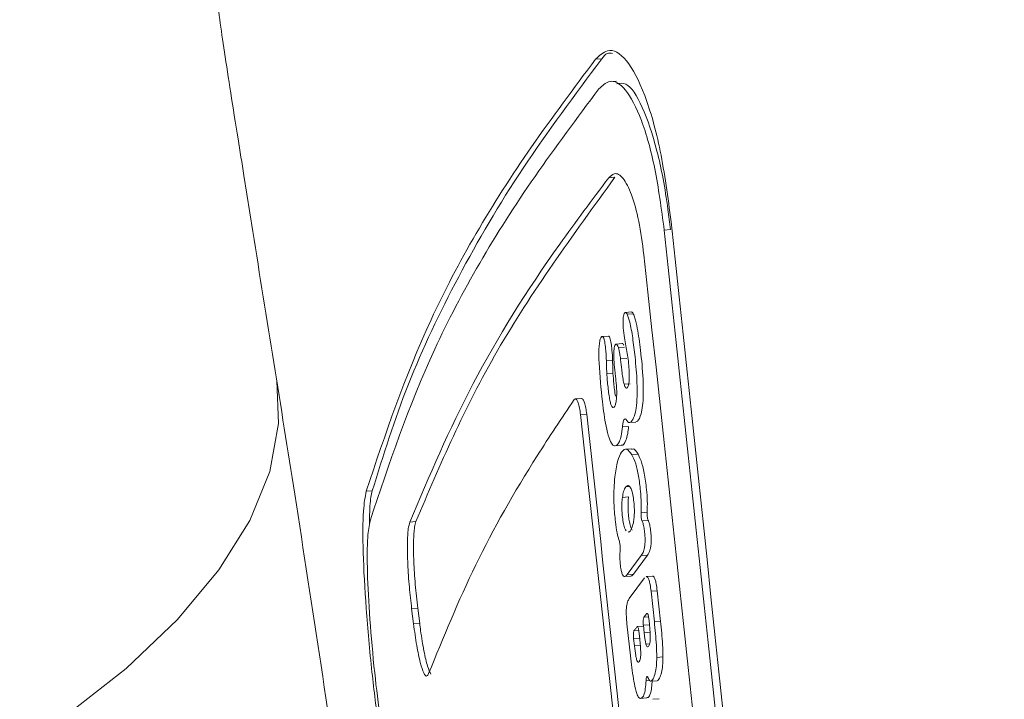
# Model space of a CAD drawing. Units: millimetres. Extents: x -149 to 12051, y -2225 to 8589.
# Drawn here: x 4190 to 4222, y 3271 to 3293 of the extents above; entities that cross this region are included whole.
import ezdxf

# ---------------------------------------------------------------- set-up
doc = ezdxf.new("R2010")
doc.units = ezdxf.units.MM
doc.layers.add('DiKom', color=7, linetype='Continuous')

msp = doc.modelspace()

# ---------------------------------------------------------------- linework, layer by layer
at = {"layer": 'DiKom', "color": 7, "linetype": 'Continuous', "lineweight": 15}
for p, q in [((4208.809, 3291.587), (4208.609, 3291.573)), ((4209.289, 3290.864), (4209.088, 3290.85)), ((4197.192, 3287.798), (4197.485, 3285.981)), ((4209.236, 3287.736), (4209.036, 3287.722)), ((4211.037, 3286.039), (4210.836, 3286.025)), ((4209.777, 3283.364), (4209.577, 3283.35)), ((4209.833, 3283.3), (4209.633, 3283.286)), ((4209.024, 3282.581), (4208.824, 3282.567)), ((4209.476, 3282.334), (4209.276, 3282.32)), ((4209.548, 3282.217), (4209.348, 3282.203)), ((4209.16, 3281.785), (4208.96, 3281.771)), ((4209.618, 3281.855), (4209.417, 3281.841)), ((4209.172, 3281.378), (4208.972, 3281.364)), ((4209.734, 3281.031), (4209.534, 3281.017)), ((4208.15, 3280.556), (4207.95, 3280.542)), ((4208.319, 3280.043), (4208.12, 3280.029)), ((4209.711, 3279.768), (4209.911, 3279.782)), ((4209.679, 3279.644), (4209.479, 3279.63)), ((4209.236, 3279.015), (4209.436, 3279.029)), ((4209.784, 3278.918), (4209.584, 3278.904)), ((4209.989, 3278.739), (4209.789, 3278.725)), ((4201.358, 3277.556), (4201.159, 3277.542)), ((4209.715, 3277.688), (4209.586, 3277.679)), ((4209.679, 3277.353), (4209.479, 3277.339)), ((4210.284, 3276.857), (4210.083, 3276.843)), ((4202.775, 3276.554), (4202.576, 3276.54)), ((4210.318, 3276.587), (4210.117, 3276.573)), ((4210.091, 3275.448), (4209.634, 3274.832)), ((4209.834, 3274.846), (4210.291, 3275.462)), ((4210.291, 3275.462), (4210.091, 3275.448)), ((4209.552, 3274.767), (4209.752, 3274.781)), ((4209.834, 3274.846), (4209.634, 3274.832)), ((4209.701, 3274.059), (4210.191, 3274.721)), ((4210.455, 3274.782), (4210.255, 3274.768)), ((4210.608, 3274.304), (4210.408, 3274.29)), ((4210.408, 3274.29), (4210.516, 3273.299)), ((4210.716, 3273.313), (4210.608, 3274.304)), ((4202.835, 3273.745), (4202.636, 3273.731)), ((4202.636, 3273.731), (4202.698, 3273.231)), ((4202.897, 3273.245), (4202.835, 3273.745)), ((4210.327, 3273.455), (4210.179, 3273.444)), ((4210.289, 3273.566), (4210.269, 3273.565)), ((4210.355, 3273.218), (4210.333, 3273.419)), ((4210.716, 3273.313), (4210.516, 3273.299)), ((4202.897, 3273.245), (4202.698, 3273.231)), ((4209.74, 3272.193), (4209.626, 3273.232)), ((4210.008, 3273.025), (4209.862, 3273.015)), ((4210.151, 3273.149), (4209.95, 3273.135)), ((4210.04, 3272.747), (4210.014, 3272.989)), ((4210.359, 3273.2), (4210.159, 3273.186)), ((4210.159, 3273.186), (4210.185, 3272.944)), ((4210.038, 3272.77), (4209.844, 3272.756)), ((4209.844, 3272.756), (4209.87, 3272.515)), ((4210.385, 3272.958), (4210.185, 3272.944)), ((4210.07, 3272.528), (4209.87, 3272.515)), ((4210.361, 3272.582), (4210.242, 3272.573)), ((4210.793, 3272.157), (4210.593, 3272.143)), ((4210.366, 3271.399), (4210.247, 3271.39)), ((4210.403, 3271.372), (4210.604, 3271.386)), ((4210.07, 3270.81), (4210.27, 3270.824)), ((4210.672, 3270.795), (4210.472, 3270.781))]:
    msp.add_line(p, q, dxfattribs=at)
at = {"layer": 'DiKom', "color": 7, "linetype": 'Continuous', "lineweight": 15, "flags": 128}
msp.add_lwpolyline([(4198.264, 3281.129), (4198.316, 3279.742), (4198.027, 3278.18), (4197.38, 3276.59), (4196.381, 3274.983), (4195.039, 3273.377), (4193.366, 3271.784), (4191.377, 3270.22), (4189.091, 3268.699), (4186.528, 3267.235), (4183.711, 3265.841), (4180.668, 3264.529), (4177.424, 3263.313), (4174.01, 3262.202), (4170.456, 3261.207), (4166.796, 3260.338)], dxfattribs=at)
at = {"layer": 'DiKom', "color": 7, "linetype": 'Continuous', "lineweight": 15}
for points, knots in [([(4196.278, 3293.818), (4196.361, 3293.197), (4196.532, 3291.935), (4196.891, 3289.657), (4197.127, 3288.196), (4197.192, 3287.798)], [0, 0, 0, 0, 0.4131978, 0.8403055, 1, 1, 1, 1]), ([(4211.061, 3286.293), (4210.955, 3287.088), (4210.741, 3288.676), (4210.214, 3290.508), (4209.611, 3291.653), (4209.047, 3291.98), (4208.735, 3291.69), (4208.609, 3291.573)], [0, 0, 0, 0, 0.211944, 0.423855, 0.637141, 0.852819, 1, 1, 1, 1]), ([(4208.609, 3291.573), (4207.899, 3290.625), (4205.776, 3287.79), (4203.025, 3283.091), (4201.782, 3279.394), (4201.159, 3277.542)], [0, 0, 0, 0, 0.200505, 0.599643, 1, 1, 1, 1]), ([(4201.358, 3277.556), (4201.717, 3278.707), (4202.435, 3281.01), (4204.101, 3284.508), (4206.161, 3288.032), (4207.927, 3290.402), (4208.809, 3291.587)], [0, 0, 0, 0, 0.2494035, 0.4988068, 0.7494047, 1, 1, 1, 1]), ([(4208.809, 3291.587), (4208.866, 3291.661), (4208.975, 3291.802), (4209.099, 3291.772), (4209.158, 3291.758)], [0, 0, 0, 0, 0.523196, 1, 1, 1, 1]), ([(4210.836, 3286.025), (4210.744, 3286.715), (4210.558, 3288.095), (4210.103, 3289.686), (4209.582, 3290.681), (4209.095, 3290.963), (4208.825, 3290.712), (4208.716, 3290.61)], [0, 0, 0, 0, 0.212026, 0.42403, 0.637349, 0.852992, 1, 1, 1, 1]), ([(4208.716, 3290.61), (4208.007, 3289.662), (4205.888, 3286.827), (4203.142, 3282.129), (4201.904, 3278.432), (4201.285, 3276.58)], [0, 0, 0, 0, 0.200537, 0.59966, 1, 1, 1, 1]), ([(4209.295, 3290.771), (4209.392, 3290.791), (4209.663, 3290.846), (4210.134, 3290.098), (4210.618, 3288.686), (4210.904, 3287.184), (4211.012, 3286.258), (4211.037, 3286.039)], [0, 0, 0, 0, 0.146245, 0.40607, 0.664665, 0.920623, 1, 1, 1, 1]), ([(4209.036, 3287.722), (4208.496, 3287.004), (4206.814, 3284.767), (4204.48, 3281.027), (4203.211, 3278.037), (4202.576, 3276.54)], [0, 0, 0, 0, 0.1911092, 0.595155, 1, 1, 1, 1]), ([(4202.775, 3276.554), (4203.562, 3278.4), (4205.14, 3282.099), (4207.869, 3285.855), (4209.236, 3287.736)], [0, 0, 0, 0, 0.499245, 1, 1, 1, 1]), ([(4210.177, 3285.22), (4210.127, 3285.597), (4210.025, 3286.35), (4209.78, 3287.219), (4209.502, 3287.761), (4209.24, 3287.915), (4209.095, 3287.778), (4209.036, 3287.722)], [0, 0, 0, 0, 0.21226, 0.424525, 0.637968, 0.853498, 1, 1, 1, 1]), ([(4221.877, 3175.537), (4220.935, 3186.453), (4217.746, 3223.4), (4213.824, 3260.297), (4211.061, 3286.293)], [0, 0, 0, 0, 0.295436, 1, 1, 1, 1]), ([(4197.477, 3285.979), (4197.934, 3283.142), (4198.982, 3276.638), (4200.545, 3266.268), (4202.18, 3254.895), (4203.748, 3243.333), (4205.25, 3231.596), (4206.682, 3219.691), (4208.043, 3207.63), (4209.325, 3195.416), (4210.383, 3184.715), (4210.978, 3178.048), (4211.203, 3175.537)], [0, 0, 0, 0, 0.081496, 0.186806, 0.29255, 0.398703, 0.505243, 0.612145, 0.719386, 0.826945, 0.934799, 1, 1, 1, 1]), ([(4221.636, 3175.537), (4220.703, 3186.363), (4217.529, 3223.222), (4213.607, 3260.029), (4210.836, 3286.025)], [0, 0, 0, 0, 0.2937248, 1, 1, 1, 1]), ([(4220.928, 3175.537), (4220.025, 3186.096), (4216.893, 3222.688), (4212.969, 3259.226), (4210.177, 3285.22)], [0, 0, 0, 0, 0.288549, 1, 1, 1, 1]), ([(4209.594, 3282.264), (4209.579, 3282.348), (4209.546, 3282.532), (4209.512, 3282.779), (4209.498, 3282.992), (4209.5, 3283.13), (4209.515, 3283.243), (4209.54, 3283.314), (4209.57, 3283.359), (4209.604, 3283.342), (4209.623, 3283.304), (4209.633, 3283.286)], [0, 0, 0, 0, 0.18082, 0.393369, 0.481882, 0.571317, 0.649918, 0.741342, 0.837028, 0.922114, 1, 1, 1, 1]), ([(4209.633, 3283.286), (4209.662, 3283.207), (4209.734, 3283.011), (4209.818, 3282.507), (4209.899, 3281.848), (4209.954, 3281.199), (4209.962, 3280.619), (4209.932, 3280.235), (4209.862, 3279.94), (4209.776, 3279.787), (4209.686, 3279.75), (4209.637, 3279.817), (4209.616, 3279.847)], [0, 0, 0, 0, 0.081395, 0.201635, 0.332254, 0.501072, 0.590048, 0.679912, 0.756761, 0.870503, 0.943303, 1, 1, 1, 1]), ([(4209.833, 3283.3), (4209.82, 3283.326), (4209.802, 3283.363), (4209.783, 3283.359), (4209.778, 3283.358)], [0, 0, 0, 0, 0.687803, 1, 1, 1, 1]), ([(4209.91, 3279.79), (4209.931, 3279.796), (4209.995, 3279.814), (4210.076, 3279.992), (4210.138, 3280.306), (4210.163, 3280.701), (4210.149, 3281.327), (4210.078, 3282.071), (4209.986, 3282.746), (4209.899, 3283.138), (4209.85, 3283.258), (4209.833, 3283.3)], [0, 0, 0, 0, 0.061135, 0.193083, 0.276955, 0.360954, 0.474608, 0.682901, 0.853313, 0.948315, 1, 1, 1, 1]), ([(4209.16, 3281.785), (4209.155, 3281.898), (4209.149, 3282.05), (4209.126, 3282.27), (4209.105, 3282.417), (4209.074, 3282.528), (4209.048, 3282.577), (4209.032, 3282.576), (4209.025, 3282.576)], [0, 0, 0, 0, 0.32821, 0.440067, 0.666207, 0.78336, 0.901035, 1, 1, 1, 1]), ([(4208.72, 3281.713), (4208.717, 3281.851), (4208.71, 3282.067), (4208.727, 3282.33), (4208.757, 3282.482), (4208.794, 3282.553), (4208.829, 3282.574), (4208.859, 3282.547), (4208.887, 3282.475), (4208.909, 3282.368), (4208.928, 3282.233), (4208.949, 3282.037), (4208.956, 3281.876), (4208.96, 3281.771)], [0, 0, 0, 0, 0.184043, 0.287773, 0.392292, 0.484958, 0.557843, 0.61138, 0.665162, 0.730053, 0.785417, 0.860707, 1, 1, 1, 1]), ([(4209.28, 3281.024), (4209.274, 3281.085), (4209.261, 3281.208), (4209.235, 3281.445), (4209.208, 3281.69), (4209.197, 3281.934), (4209.199, 3282.093), (4209.213, 3282.205), (4209.236, 3282.284), (4209.265, 3282.327), (4209.299, 3282.316), (4209.326, 3282.267), (4209.342, 3282.222), (4209.348, 3282.203)], [0, 0, 0, 0, 0.099658, 0.19901, 0.39061, 0.500324, 0.580986, 0.64949, 0.717897, 0.810644, 0.881236, 0.951745, 1, 1, 1, 1]), ([(4209.521, 3282.28), (4209.517, 3282.291), (4209.503, 3282.327), (4209.485, 3282.345), (4209.477, 3282.334), (4209.476, 3282.334)], [0, 0, 0, 0, 0.329883, 0.996892, 1, 1, 1, 1]), ([(4209.534, 3281.017), (4209.545, 3280.983), (4209.566, 3280.92), (4209.6, 3280.883), (4209.636, 3280.898), (4209.67, 3280.965), (4209.695, 3281.085), (4209.705, 3281.236), (4209.702, 3281.412), (4209.689, 3281.592), (4209.66, 3281.887), (4209.622, 3282.101), (4209.594, 3282.264)], [0, 0, 0, 0, 0.078706, 0.144093, 0.20941, 0.322737, 0.395645, 0.468753, 0.563559, 0.647521, 0.731274, 1, 1, 1, 1]), ([(4209.348, 3282.203), (4209.356, 3282.173), (4209.373, 3282.114), (4209.396, 3281.99), (4209.41, 3281.896), (4209.417, 3281.841)], [0, 0, 0, 0, 0.2957399, 0.5909199, 1, 1, 1, 1]), ([(4209.479, 3279.63), (4209.468, 3279.528), (4209.445, 3279.324), (4209.365, 3279.097), (4209.263, 3278.993), (4209.146, 3279.036), (4209.038, 3279.26), (4208.924, 3279.734), (4208.802, 3280.567), (4208.751, 3281.286), (4208.72, 3281.713)], [0, 0, 0, 0, 0.074758, 0.149331, 0.278816, 0.3718, 0.465326, 0.57027, 0.74466, 1, 1, 1, 1]), ([(4208.96, 3281.771), (4208.961, 3281.717), (4208.963, 3281.622), (4208.967, 3281.486), (4208.97, 3281.405), (4208.972, 3281.364)], [0, 0, 0, 0, 0.4009697, 0.7002901, 1, 1, 1, 1]), ([(4209.172, 3281.378), (4209.171, 3281.405), (4209.167, 3281.487), (4209.164, 3281.623), (4209.161, 3281.731), (4209.16, 3281.785)], [0, 0, 0, 0, 0.200838, 0.6003151, 1, 1, 1, 1]), ([(4209.417, 3281.841), (4209.424, 3281.785), (4209.438, 3281.672), (4209.458, 3281.484), (4209.481, 3281.28), (4209.508, 3281.116), (4209.529, 3281.039), (4209.534, 3281.017)], [0, 0, 0, 0, 0.1967639, 0.3924926, 0.6458754, 0.9012143, 1, 1, 1, 1]), ([(4208.972, 3281.364), (4208.977, 3281.288), (4208.988, 3281.136), (4209.02, 3280.841), (4209.054, 3280.56), (4209.105, 3280.352), (4209.144, 3280.268), (4209.188, 3280.246), (4209.231, 3280.289), (4209.27, 3280.399), (4209.282, 3280.518), (4209.288, 3280.581)], [0, 0, 0, 0, 0.107862, 0.215191, 0.43184, 0.517274, 0.603404, 0.679846, 0.797698, 0.893784, 1, 1, 1, 1]), ([(4209.254, 3280.628), (4209.243, 3280.698), (4209.222, 3280.828), (4209.195, 3281.082), (4209.181, 3281.263), (4209.172, 3281.378)], [0, 0, 0, 0, 0.300456, 0.554905, 1, 1, 1, 1]), ([(4209.288, 3280.581), (4209.291, 3280.622), (4209.297, 3280.725), (4209.291, 3280.882), (4209.283, 3280.987), (4209.28, 3281.024)], [0, 0, 0, 0, 0.2998799, 0.751481, 1, 1, 1, 1]), ([(4207.915, 3280.517), (4207.508, 3279.909), (4206.304, 3278.112), (4204.623, 3275.137), (4203.666, 3272.79), (4203.188, 3271.616)], [0, 0, 0, 0, 0.203406, 0.60146, 1, 1, 1, 1]), ([(4208.12, 3280.029), (4208.11, 3280.102), (4208.09, 3280.249), (4208.045, 3280.418), (4207.996, 3280.524), (4207.95, 3280.554), (4207.925, 3280.527), (4207.915, 3280.517)], [0, 0, 0, 0, 0.213056, 0.426294, 0.64031, 0.85565, 1, 1, 1, 1]), ([(4208.15, 3280.547), (4208.156, 3280.55), (4208.171, 3280.558), (4208.205, 3280.517), (4208.249, 3280.423), (4208.292, 3280.252), (4208.31, 3280.11), (4208.319, 3280.043)], [0, 0, 0, 0, 0.088175, 0.252142, 0.50878, 0.765507, 1, 1, 1, 1]), ([(4218.584, 3175.537), (4217.733, 3185.128), (4215.759, 3207.352), (4212.271, 3242.185), (4209.503, 3267.414), (4208.12, 3280.029)], [0, 0, 0, 0, 0.275129, 0.637564, 1, 1, 1, 1]), ([(4208.319, 3280.043), (4209.703, 3267.432), (4212.469, 3242.209), (4215.958, 3207.372), (4217.933, 3185.139), (4218.785, 3175.537)], [0, 0, 0, 0, 0.362286, 0.724572, 1, 1, 1, 1]), ([(4209.616, 3279.847), (4209.606, 3279.861), (4209.583, 3279.895), (4209.546, 3279.891), (4209.512, 3279.83), (4209.49, 3279.734), (4209.482, 3279.657), (4209.479, 3279.63)], [0, 0, 0, 0, 0.1684448, 0.4025126, 0.6372278, 0.8719353, 1, 1, 1, 1]), ([(4209.436, 3279.038), (4209.442, 3279.036), (4209.498, 3279.013), (4209.576, 3279.13), (4209.651, 3279.374), (4209.671, 3279.561), (4209.679, 3279.644)], [0, 0, 0, 0, 0.05416, 0.532408, 0.79521, 1, 1, 1, 1]), ([(4209.234, 3278.003), (4209.261, 3278.185), (4209.314, 3278.549), (4209.452, 3278.844), (4209.614, 3278.962), (4209.732, 3278.803), (4209.789, 3278.725)], [0, 0, 0, 0, 0.242869, 0.485415, 0.749316, 1, 1, 1, 1]), ([(4209.989, 3278.739), (4209.933, 3278.829), (4209.863, 3278.943), (4209.799, 3278.904), (4209.786, 3278.896)], [0, 0, 0, 0, 0.8008401, 1, 1, 1, 1]), ([(4210.284, 3276.857), (4210.287, 3276.978), (4210.293, 3277.219), (4210.259, 3277.666), (4210.194, 3278.136), (4210.094, 3278.528), (4210.021, 3278.675), (4209.989, 3278.739)], [0, 0, 0, 0, 0.1627673, 0.3250909, 0.5717071, 0.8129931, 1, 1, 1, 1]), ([(4209.789, 3278.725), (4209.831, 3278.636), (4209.911, 3278.469), (4210.007, 3278.038), (4210.065, 3277.591), (4210.093, 3277.173), (4210.086, 3276.945), (4210.083, 3276.843)], [0, 0, 0, 0, 0.247568, 0.46939, 0.690675, 0.861009, 1, 1, 1, 1]), ([(4209.38, 3275.911), (4209.354, 3275.998), (4209.304, 3276.172), (4209.243, 3276.589), (4209.201, 3277.087), (4209.199, 3277.605), (4209.224, 3277.881), (4209.234, 3278.003)], [0, 0, 0, 0, 0.168236, 0.335824, 0.575671, 0.811335, 1, 1, 1, 1]), ([(4201.159, 3277.542), (4201.126, 3277.352), (4201.05, 3276.927), (4201.046, 3275.604), (4201.147, 3273.772), (4201.328, 3271.755), (4201.488, 3270.463), (4201.562, 3269.866)], [0, 0, 0, 0, 0.171946, 0.386298, 0.600792, 0.815558, 1, 1, 1, 1]), ([(4201.271, 3276.476), (4201.272, 3276.684), (4201.274, 3277.194), (4201.327, 3277.421), (4201.358, 3277.556)], [0, 0, 0, 0, 0.40926, 1, 1, 1, 1]), ([(4209.586, 3277.679), (4209.574, 3277.66), (4209.55, 3277.623), (4209.51, 3277.521), (4209.491, 3277.408), (4209.479, 3277.339)], [0, 0, 0, 0, 0.279064, 0.558312, 1, 1, 1, 1]), ([(4209.731, 3277.671), (4209.717, 3277.688), (4209.69, 3277.721), (4209.64, 3277.734), (4209.607, 3277.701), (4209.586, 3277.679)], [0, 0, 0, 0, 0.275592, 0.53233, 1, 1, 1, 1]), ([(4209.849, 3276.596), (4209.855, 3276.657), (4209.869, 3276.78), (4209.867, 3277.016), (4209.846, 3277.258), (4209.81, 3277.476), (4209.768, 3277.609), (4209.741, 3277.654), (4209.731, 3277.671)], [0, 0, 0, 0, 0.171336, 0.343757, 0.532551, 0.725256, 0.897183, 1, 1, 1, 1]), ([(4209.479, 3277.339), (4209.472, 3277.275), (4209.458, 3277.146), (4209.461, 3276.915), (4209.481, 3276.685), (4209.513, 3276.473), (4209.556, 3276.325), (4209.585, 3276.277), (4209.597, 3276.257)], [0, 0, 0, 0, 0.177623, 0.356509, 0.512047, 0.700405, 0.876289, 1, 1, 1, 1]), ([(4209.797, 3276.271), (4209.78, 3276.301), (4209.747, 3276.359), (4209.706, 3276.53), (4209.677, 3276.739), (4209.659, 3276.97), (4209.66, 3277.191), (4209.673, 3277.304), (4209.679, 3277.353)], [0, 0, 0, 0, 0.172519, 0.346299, 0.497978, 0.681494, 0.863441, 1, 1, 1, 1]), ([(4210.083, 3276.843), (4210.083, 3276.821), (4210.082, 3276.776), (4210.087, 3276.704), (4210.096, 3276.64), (4210.107, 3276.596), (4210.115, 3276.579), (4210.117, 3276.573)], [0, 0, 0, 0, 0.222095, 0.445044, 0.667403, 0.890062, 1, 1, 1, 1]), ([(4210.318, 3276.587), (4210.315, 3276.592), (4210.308, 3276.608), (4210.297, 3276.65), (4210.287, 3276.715), (4210.282, 3276.786), (4210.283, 3276.834), (4210.284, 3276.856), (4210.284, 3276.857)], [0, 0, 0, 0, 0.09481, 0.320675, 0.544826, 0.767587, 0.989915, 1, 1, 1, 1]), ([(4201.285, 3276.58), (4201.256, 3276.422), (4201.193, 3276.066), (4201.188, 3274.957), (4201.269, 3273.416), (4201.42, 3271.718), (4201.553, 3270.627), (4201.615, 3270.122)], [0, 0, 0, 0, 0.170954, 0.385331, 0.599852, 0.814605, 1, 1, 1, 1]), ([(4202.576, 3276.54), (4202.559, 3276.475), (4202.519, 3276.324), (4202.493, 3275.854), (4202.506, 3275.189), (4202.555, 3274.444), (4202.61, 3273.96), (4202.636, 3273.731)], [0, 0, 0, 0, 0.163067, 0.377611, 0.592098, 0.806594, 1, 1, 1, 1]), ([(4202.835, 3273.745), (4202.806, 3274), (4202.748, 3274.511), (4202.701, 3275.276), (4202.693, 3275.928), (4202.721, 3276.361), (4202.759, 3276.499), (4202.775, 3276.554)], [0, 0, 0, 0, 0.214675, 0.429408, 0.644033, 0.858566, 1, 1, 1, 1]), ([(4209.669, 3276.221), (4209.673, 3276.219), (4209.713, 3276.195), (4209.772, 3276.301), (4209.826, 3276.455), (4209.844, 3276.568), (4209.849, 3276.596)], [0, 0, 0, 0, 0.055623, 0.540409, 0.886608, 1, 1, 1, 1]), ([(4210.117, 3276.573), (4210.131, 3276.538), (4210.159, 3276.469), (4210.19, 3276.303), (4210.209, 3276.128), (4210.217, 3275.956), (4210.21, 3275.795), (4210.183, 3275.634), (4210.14, 3275.522), (4210.105, 3275.47), (4210.091, 3275.448)], [0, 0, 0, 0, 0.1201, 0.240844, 0.352427, 0.453089, 0.554299, 0.668816, 0.860404, 1, 1, 1, 1]), ([(4210.291, 3275.462), (4210.32, 3275.507), (4210.361, 3275.571), (4210.401, 3275.738), (4210.416, 3275.89), (4210.414, 3276.076), (4210.397, 3276.267), (4210.368, 3276.446), (4210.338, 3276.543), (4210.321, 3276.579), (4210.318, 3276.587)], [0, 0, 0, 0, 0.272135, 0.386262, 0.501573, 0.602768, 0.727701, 0.856431, 0.971908, 1, 1, 1, 1]), ([(4209.405, 3275.619), (4209.407, 3275.639), (4209.41, 3275.68), (4209.408, 3275.752), (4209.401, 3275.821), (4209.391, 3275.876), (4209.383, 3275.901), (4209.38, 3275.911)], [0, 0, 0, 0, 0.213728, 0.428349, 0.64223, 0.855736, 1, 1, 1, 1]), ([(4209.634, 3274.832), (4209.601, 3274.794), (4209.556, 3274.743), (4209.492, 3274.799), (4209.456, 3274.888), (4209.425, 3275.038), (4209.404, 3275.214), (4209.394, 3275.405), (4209.398, 3275.537), (4209.404, 3275.602), (4209.405, 3275.619)], [0, 0, 0, 0, 0.306255, 0.413818, 0.52234, 0.617445, 0.748764, 0.855588, 0.962656, 1, 1, 1, 1]), ([(4209.751, 3274.792), (4209.763, 3274.791), (4209.792, 3274.788), (4209.819, 3274.825), (4209.834, 3274.846)], [0, 0, 0, 0, 0.4135093, 1, 1, 1, 1]), ([(4210.255, 3274.763), (4210.258, 3274.765), (4210.274, 3274.777), (4210.306, 3274.743), (4210.347, 3274.655), (4210.383, 3274.496), (4210.399, 3274.366), (4210.408, 3274.29)], [0, 0, 0, 0, 0.044152, 0.274235, 0.506397, 0.708736, 1, 1, 1, 1]), ([(4210.608, 3274.304), (4210.599, 3274.383), (4210.582, 3274.519), (4210.545, 3274.675), (4210.503, 3274.762), (4210.472, 3274.793), (4210.456, 3274.781), (4210.455, 3274.78)], [0, 0, 0, 0, 0.3023665, 0.5151056, 0.728886, 0.9828826, 1, 1, 1, 1]), ([(4209.626, 3273.232), (4209.618, 3273.315), (4209.605, 3273.455), (4209.602, 3273.657), (4209.615, 3273.821), (4209.648, 3273.97), (4209.681, 3274.025), (4209.701, 3274.059)], [0, 0, 0, 0, 0.2221492, 0.3765985, 0.5316793, 0.7179351, 1, 1, 1, 1]), ([(4210.179, 3273.444), (4210.178, 3273.444), (4210.173, 3273.437), (4210.164, 3273.414), (4210.156, 3273.361), (4210.153, 3273.295), (4210.154, 3273.234), (4210.158, 3273.198), (4210.159, 3273.186)], [0, 0, 0, 0, 0.018816, 0.235967, 0.452855, 0.668331, 0.882144, 1, 1, 1, 1]), ([(4210.269, 3273.565), (4210.246, 3273.535), (4210.216, 3273.495), (4210.186, 3273.454), (4210.179, 3273.444)], [0, 0, 0, 0, 0.743683, 1, 1, 1, 1]), ([(4210.333, 3273.419), (4210.33, 3273.441), (4210.324, 3273.485), (4210.31, 3273.535), (4210.295, 3273.567), (4210.28, 3273.576), (4210.272, 3273.568), (4210.269, 3273.565)], [0, 0, 0, 0, 0.2122329, 0.4247705, 0.6386454, 0.8537809, 1, 1, 1, 1]), ([(4210.793, 3272.157), (4210.791, 3272.287), (4210.786, 3272.546), (4210.755, 3272.935), (4210.729, 3273.186), (4210.716, 3273.313)], [0, 0, 0, 0, 0.334672, 0.6649092, 1, 1, 1, 1]), ([(4202.698, 3273.231), (4202.732, 3272.989), (4202.799, 3272.505), (4202.917, 3271.945), (4203.033, 3271.596), (4203.126, 3271.499), (4203.17, 3271.583), (4203.188, 3271.616)], [0, 0, 0, 0, 0.214753, 0.429542, 0.644376, 0.8592, 1, 1, 1, 1]), ([(4203.264, 3271.592), (4203.227, 3271.665), (4203.153, 3271.812), (4203.034, 3272.329), (4202.949, 3272.845), (4202.907, 3273.168), (4202.897, 3273.245)], [0, 0, 0, 0, 0.301577, 0.603285, 0.905002, 1, 1, 1, 1]), ([(4209.862, 3273.015), (4209.862, 3273.014), (4209.857, 3273.007), (4209.848, 3272.984), (4209.84, 3272.932), (4209.837, 3272.866), (4209.839, 3272.805), (4209.842, 3272.769), (4209.844, 3272.756)], [0, 0, 0, 0, 0.018391, 0.235384, 0.452079, 0.667511, 0.881443, 1, 1, 1, 1]), ([(4209.95, 3273.135), (4209.941, 3273.122), (4209.911, 3273.082), (4209.882, 3273.042), (4209.862, 3273.015)], [0, 0, 0, 0, 0.325161, 1, 1, 1, 1]), ([(4210.014, 3272.989), (4210.011, 3273.011), (4210.005, 3273.055), (4209.991, 3273.106), (4209.976, 3273.137), (4209.962, 3273.146), (4209.954, 3273.138), (4209.95, 3273.135)], [0, 0, 0, 0, 0.212281, 0.424962, 0.638688, 0.853968, 1, 1, 1, 1]), ([(4210.242, 3272.573), (4210.249, 3272.551), (4210.264, 3272.505), (4210.286, 3272.482), (4210.315, 3272.481), (4210.344, 3272.515), (4210.369, 3272.598), (4210.381, 3272.699), (4210.383, 3272.845), (4210.374, 3273.023), (4210.361, 3273.154), (4210.355, 3273.218)], [0, 0, 0, 0, 0.083903, 0.167835, 0.228545, 0.395211, 0.493645, 0.592654, 0.683139, 0.84701, 1, 1, 1, 1]), ([(4210.516, 3273.299), (4210.528, 3273.174), (4210.554, 3272.925), (4210.586, 3272.536), (4210.591, 3272.276), (4210.593, 3272.143)], [0, 0, 0, 0, 0.330562, 0.659669, 1, 1, 1, 1]), ([(4210.074, 3272.3), (4210.072, 3272.352), (4210.069, 3272.454), (4210.055, 3272.604), (4210.045, 3272.699), (4210.04, 3272.747)], [0, 0, 0, 0, 0.348155, 0.672721, 1, 1, 1, 1]), ([(4210.185, 3272.944), (4210.19, 3272.9), (4210.2, 3272.813), (4210.218, 3272.683), (4210.234, 3272.61), (4210.242, 3272.573)], [0, 0, 0, 0, 0.3343886, 0.6618035, 1, 1, 1, 1]), ([(4209.87, 3272.515), (4209.883, 3272.406), (4209.901, 3272.251), (4209.937, 3272.082), (4209.966, 3272), (4209.998, 3271.974), (4210.029, 3272.003), (4210.055, 3272.063), (4210.07, 3272.157), (4210.075, 3272.239), (4210.074, 3272.288), (4210.074, 3272.3)], [0, 0, 0, 0, 0.252589, 0.360411, 0.469465, 0.564667, 0.679263, 0.802466, 0.887762, 0.973261, 1, 1, 1, 1]), ([(4209.901, 3271.118), (4209.879, 3271.225), (4209.834, 3271.438), (4209.784, 3271.81), (4209.755, 3272.065), (4209.74, 3272.193)], [0, 0, 0, 0, 0.332802, 0.664236, 1, 1, 1, 1]), ([(4210.593, 3272.143), (4210.591, 3272.047), (4210.586, 3271.853), (4210.545, 3271.603), (4210.48, 3271.433), (4210.406, 3271.346), (4210.344, 3271.404), (4210.317, 3271.466), (4210.308, 3271.486)], [0, 0, 0, 0, 0.1669507, 0.3342508, 0.5538651, 0.7862975, 0.9305813, 1, 1, 1, 1]), ([(4210.603, 3271.396), (4210.61, 3271.394), (4210.647, 3271.382), (4210.701, 3271.497), (4210.76, 3271.68), (4210.789, 3271.918), (4210.792, 3272.085), (4210.793, 3272.157)], [0, 0, 0, 0, 0.065147, 0.3663917, 0.6229512, 0.8355898, 1, 1, 1, 1]), ([(4210.247, 3271.39), (4210.24, 3271.294), (4210.228, 3271.101), (4210.175, 3270.892), (4210.1, 3270.803), (4210.019, 3270.808), (4209.949, 3270.94), (4209.916, 3271.064), (4209.901, 3271.118)], [0, 0, 0, 0, 0.162124, 0.325547, 0.522133, 0.732909, 0.88344, 1, 1, 1, 1]), ([(4210.308, 3271.486), (4210.304, 3271.495), (4210.295, 3271.514), (4210.28, 3271.521), (4210.265, 3271.505), (4210.254, 3271.466), (4210.248, 3271.423), (4210.247, 3271.396), (4210.247, 3271.39)], [0, 0, 0, 0, 0.153449, 0.351495, 0.550379, 0.749316, 0.947979, 1, 1, 1, 1]), ([(4210.269, 3270.839), (4210.284, 3270.838), (4210.328, 3270.835), (4210.387, 3270.937), (4210.431, 3271.15), (4210.442, 3271.32), (4210.447, 3271.404)], [0, 0, 0, 0, 0.180072, 0.51942, 0.762091, 1, 1, 1, 1])]:
    msp.add_open_spline(points, degree=3, knots=knots, dxfattribs=at)

doc.saveas('drawing.dxf')
